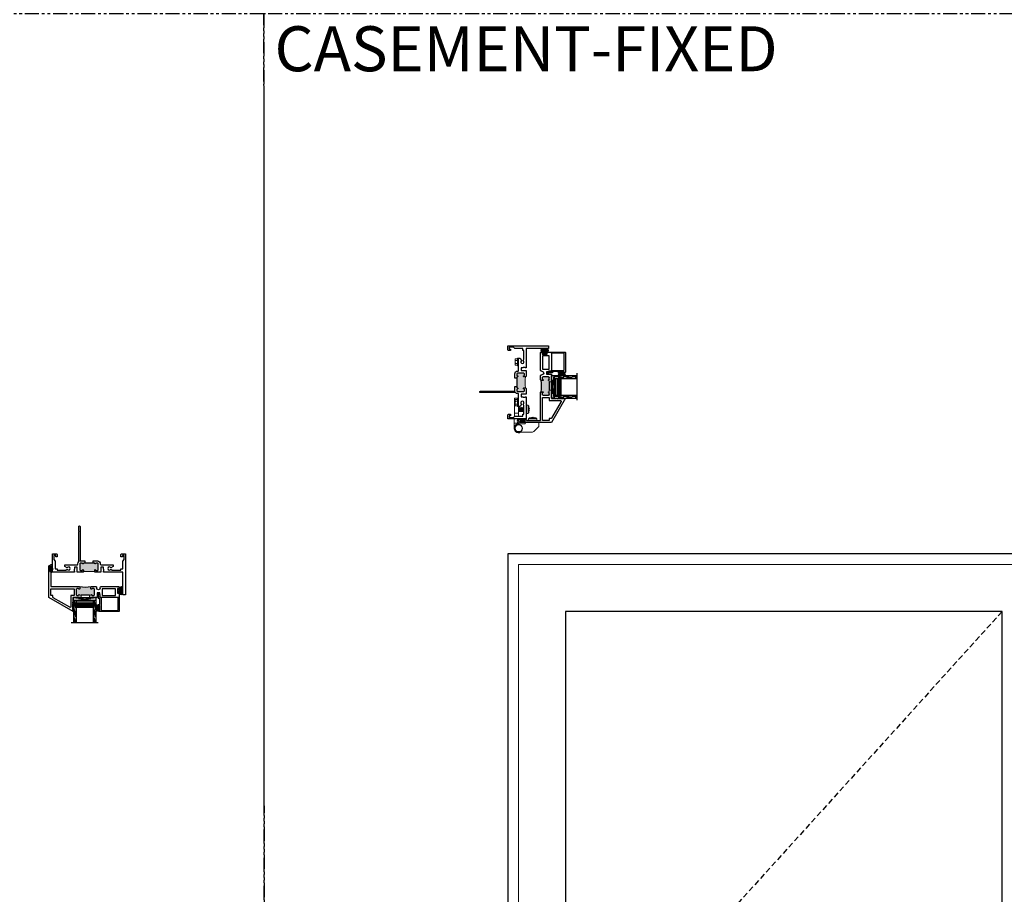
# Model space of a CAD drawing. Units: inches. Extents: x 0 to 1011, y -294 to 130.
# Drawn here: x 375 to 419, y -255 to -216 of the extents above; entities that cross this region are included whole.
import ezdxf
from ezdxf.enums import TextEntityAlignment as Align

# ---------------------------------------------------------------- set-up
doc = ezdxf.new("R2010")
doc.units = ezdxf.units.IN
doc.header["$LTSCALE"] = 0.5
doc.header["$MEASUREMENT"] = 0
doc.linetypes.add('DASHED', pattern=[0.75, 0.5, -0.25])
doc.linetypes.add('PHANTOM', pattern=[2.5, 1.25, -0.25, 0.25, -0.25, 0.25, -0.25])
doc.styles.add('TECHNICLITE', font='techl___.ttf')

# ---------------------------------------------------------------- blocks, each defined once
blk = doc.blocks.new('H600_1IG_SS')
at = {"lineweight": 5}
h = blk.add_hatch(dxfattribs=at)
h.set_pattern_fill('DOTS', color=256, scale=0.2)
h.paths.add_polyline_path([(0.125, 0.292, -0.41421356), (0.145, 0.312), (0.855, 0.312, -0.41421356), (0.875, 0.292), (0.875, 0.204), (0.865, 0.204), (0.865, 0.144, -0.41421356), (0.855, 0.134), (0.145, 0.134, -0.41421356), (0.135, 0.144), (0.135, 0.204), (0.125, 0.204)])
h = blk.add_hatch(color=256)
h.dxf.hatch_style = 1
h.paths.add_polyline_path([(0.125, 0.144, 0.41421356), (0.145, 0.124), (0.855, 0.124, 0.41421356), (0.875, 0.144), (0.875, 0.082, -0.41421356), (0.855, 0.062), (0.145, 0.062, -0.41421356), (0.125, 0.082)])
for p, q in [((1.1, 1), (-0.1, 1)), ((0, 0), (0, 1)), ((0.125, 0), (0.125, 1)), ((0.875, 0), (0.875, 1)), ((1, 0), (1, 1)), ((0.125, 0), (0, 0)), ((1, 0), (0.875, 0))]:
    blk.add_line(p, q)
at = {"linetype": 'DASHED', "lineweight": 9}
for p, q in [((0.03375, 0.175), (0.03375, 1)), ((0.065, 0.025), (0.065, 1)), ((0.09625, 0.1), (0.09625, 1)), ((0.90875, 0.175), (0.90875, 1)), ((0.94, 0.025), (0.94, 1)), ((0.97125, 0.1), (0.97125, 1))]:
    blk.add_line(p, q, dxfattribs=at)
at = {"lineweight": 5}
for p, q in [((0.125, 0.082), (0.125, 0.292)), ((0.135, 0.204), (0.125, 0.204)), ((0.135, 0.204), (0.135, 0.144)), ((0.855, 0.312), (0.145, 0.312)), ((0.855, 0.134), (0.145, 0.134)), ((0.855, 0.124), (0.145, 0.124)), ((0.855, 0.062), (0.145, 0.062)), ((0.875, 0.204), (0.865, 0.204)), ((0.865, 0.204), (0.865, 0.144)), ((0.875, 0.082), (0.875, 0.292))]:
    blk.add_line(p, q, dxfattribs=at)
for centre, radius, start, end in [((0.145, 0.292), 0.02, 90, 180), ((0.145, 0.144), 0.02, 180, 270), ((0.145, 0.082), 0.02, 180, 270), ((0.145, 0.144), 0.01, 180, 270), ((0.855, 0.292), 0.02, 0, 90), ((0.855, 0.144), 0.02, 270, 0), ((0.855, 0.144), 0.01, 270, 0), ((0.855, 0.082), 0.02, 270, 0)]:
    blk.add_arc(centre, radius, start, end, dxfattribs=at)
blk = doc.blocks.new('bulb')
at = {"linetype": 'Continuous', "lineweight": 5}
h = blk.add_hatch(dxfattribs=at)
h.set_pattern_fill('ANSI37', color=256, scale=0.125)
h.set_pattern_definition([(45, (-19.653133, -0.048091), (-0.011048543, 0.011048543), []), (135, (-19.653133, -0.048091), (-0.011048543, -0.011048543), [])])
h.paths.add_polyline_path([(-0.04, -0.025), (-0.04, -0.079, 1), (-0.01, -0.079), (-0.01, 0.078, 1), (-0.04, 0.078), (-0.04, 0.025), (-0.085, 0.025), (-0.085, 0.1, 1), (-0.176, 0.1), (-0.176, -0.1, 1), (-0.085, -0.1), (-0.085, -0.025)])
h.paths.add_polyline_path([(-0.11, -0.1, -1), (-0.151, -0.1), (-0.151, 0.1, -1), (-0.11, 0.1)], flags=16)
at = {"linetype": 'Continuous'}
for points in [[(-0.01, -0.079), (-0.01, 0.078, 1), (-0.04, 0.078), (-0.04, 0.025), (-0.085, 0.025), (-0.085, 0.1, 1), (-0.176, 0.1), (-0.176, -0.1, 1), (-0.085, -0.1), (-0.085, -0.025), (-0.04, -0.025), (-0.04, -0.079, 1)], [(-0.151, 0.1, -1), (-0.11, 0.1), (-0.11, -0.1, -1), (-0.151, -0.1)]]:
    blk.add_lwpolyline(points, format="xyb", close=True, dxfattribs=at)
blk = doc.blocks.new('M55194')
h = blk.add_hatch(color=256)
h.dxf.hatch_style = 1
h.paths.add_polyline_path([(1.718, 0.649, -0.198912), (1.709, 0.67), (1.709, 0.738, -1), (1.749, 0.738, 0.414214), (1.769, 0.718), (1.834, 0.718, 0.414214), (1.865, 0.749), (1.865, 1, 0.414214), (1.834, 1.031), (1.769, 1.031, 0.414214), (1.749, 1.011, -1), (1.709, 1.011), (1.709, 1.021), (1.209, 1.021), (1.209, 1.011, -1), (1.169, 1.011, 0.414214), (1.149, 1.031), (1.084, 1.031, 0.414214), (1.053, 1), (1.053, 0.749, 0.414214), (1.084, 0.718), (1.149, 0.718, 0.414214), (1.169, 0.738, -1), (1.209, 0.738), (1.209, 0.67, -0.198912), (1.2, 0.649, -0.081972)])
at = {"linetype": 'Continuous', "lineweight": 25}
for p, q in [((0.917, 1.75), (-0.166, 1.125)), ((0.896, 1.65), (0.908, 1.662)), ((0.908, 1.638), (0.896, 1.65)), ((0.896, 1.626), (0.908, 1.638)), ((0.908, 1.614), (0.896, 1.626)), ((0.896, 1.602), (0.908, 1.614)), ((0.908, 1.59), (0.896, 1.602)), ((0.896, 1.578), (0.908, 1.59)), ((0.908, 1.566), (0.896, 1.578)), ((0.896, 1.554), (0.908, 1.566)), ((0.908, 1.542), (0.896, 1.554)), ((0.896, 1.53), (0.908, 1.542)), ((0.908, 1.518), (0.896, 1.53)), ((0.896, 1.506), (0.908, 1.518)), ((0.908, 1.494), (0.896, 1.506)), ((0.896, 1.482), (0.908, 1.494)), ((0.908, 1.47), (0.896, 1.482)), ((0.896, 1.458), (0.908, 1.47)), ((0.908, 1.446), (0.896, 1.458)), ((0.896, 1.434), (0.908, 1.446)), ((0.908, 1.422), (0.896, 1.434)), ((0.896, 1.41), (0.908, 1.422)), ((0.908, 1.398), (0.896, 1.41)), ((0.896, 1.386), (0.908, 1.398)), ((0.908, 1.374), (0.896, 1.386)), ((0.896, 1.362), (0.908, 1.374)), ((0.908, 1.35), (0.896, 1.362)), ((0.896, 1.338), (0.908, 1.35)), ((0.908, 1.326), (0.896, 1.338)), ((0.908, 1.662), (0.908, 1.683)), ((0.908, 1.683), (0.928, 1.683)), ((0.908, 1.125), (0.908, 1.326)), ((0.928, 1.75), (0.917, 1.75)), ((0.928, 1.683), (0.928, 1.75)), ((-0.166, 1.125), (-0.166, -0.286)), ((1.271, 1.125), (0.908, 1.125)), ((1.053, 0.749), (1.053, 1)), ((1.084, 1.031), (1.149, 1.031)), ((1.99, 1.125), (1.646, 1.125)), ((1.709, 1.021), (1.709, 1.011)), ((1.769, 1.031), (1.834, 1.031)), ((1.865, 1), (1.865, 0.749)), ((1.99, 0.907), (1.99, 1.125)), ((2.1, 0.907), (1.99, 0.907)), ((2.938, 1.125), (2.1, 1.125)), ((2.1, 1.125), (2.1, 1.078)), ((2.1, 1.078), (2.12, 1.078)), ((2.12, 0.988), (2.1, 0.988)), ((2.1, 0.988), (2.1, 0.907)), ((2.12, 1.078), (2.12, 0.988)), ((2.884, 0.718), (2.884, 0.928)), ((2.884, 0.928), (2.934, 0.928)), ((2.934, 0.928), (2.934, 0.901)), ((2.969, 0.901), (2.969, 1.094)), ((-0.072, 0.013), (-0.072, 0.64)), ((-0.072, 0.64), (1.179, 0.64)), ((1.149, 0.718), (1.084, 0.718)), ((1.209, 0.67), (1.209, 0.738)), ((1.709, 0.738), (1.709, 0.67)), ((1.739, 0.64), (1.929, 0.64)), ((1.834, 0.718), (1.769, 0.718)), ((1.959, 0.67), (1.959, 0.701)), ((2.12, 0.701), (2.12, 0.67)), ((2.15, 0.64), (2.938, 0.64)), ((2.934, 0.718), (2.884, 0.718)), ((2.934, 0.746), (2.934, 0.718)), ((2.969, 0.671), (2.969, 0.746)), ((-0.031, 0.013), (-0.072, 0.013)), ((-0.031, -0.082), (-0.031, 0.013)), ((-0.166, -0.286), (-0.066, -0.344)), ((-0.116, -0.25), (-0.116, -0.04)), ((-0.116, -0.04), (-0.066, -0.04)), ((-0.066, -0.25), (-0.116, -0.25)), ((-0.066, -0.04), (-0.066, -0.082)), ((-0.066, -0.082), (-0.031, -0.082)), ((-0.031, -0.207), (-0.066, -0.207)), ((-0.066, -0.207), (-0.066, -0.25)), ((-0.066, -0.344), (-0.031, -0.344)), ((-0.031, -0.344), (-0.031, -0.207))]:
    blk.add_line(p, q, dxfattribs=at)
at = {"lineweight": 5}
for p, q in [((1.209, 1.011), (1.209, 1.021)), ((1.209, 1.021), (1.271, 1.021)), ((1.271, 1.021), (1.271, 1.125)), ((1.646, 1.021), (1.646, 1.125)), ((1.709, 1.021), (1.646, 1.021))]:
    blk.add_line(p, q, dxfattribs=at)
blk.add_line((1.646, 1.021), (1.271, 1.021))
at = {"linetype": 'Continuous', "lineweight": 25}
blk.add_lwpolyline([(0.022, 1.031), (-0.072, 1.031), (-0.072, 0.734), (0.959, 0.734), (0.959, 1.031), (0.814, 1.031), (0.814, 1.53, 0.57735), (0.769, 1.556), (0.037, 1.134, 0.267949), (0.022, 1.108)], format="xyb", close=True, dxfattribs=at)
blk.add_lwpolyline([(2.214, 0.734), (2.214, 1.031), (2.806, 1.031), (2.806, 0.734)], close=True, dxfattribs=at)
for centre, radius, start, end in [((1.084, 1), 0.031, 90, 180), ((1.149, 1.011), 0.02, 0, 90), ((1.189, 1.011), 0.02, 180, 0), ((1.729, 1.011), 0.02, 180, 0), ((1.769, 1.011), 0.02, 90, 180), ((1.834, 1), 0.031, 360, 90), ((2.952, 0.901), 0.0175, 180, 0), ((2.938, 1.094), 0.031, 0, 90), ((1.084, 0.749), 0.031, 180, 270), ((1.149, 0.738), 0.02, 270, 0), ((1.189, 0.738), 0.02, 0, 180), ((1.179, 0.67), 0.03, 270, 0), ((1.729, 0.738), 0.02, 0, 180), ((1.739, 0.67), 0.03, 180, 270), ((1.769, 0.738), 0.02, 180, 270), ((1.834, 0.749), 0.031, 270, 0), ((1.929, 0.67), 0.03, 270, 360), ((2.04, 0.701), 0.0805, 0, 180), ((2.15, 0.67), 0.03, 180, 270), ((2.952, 0.746), 0.0175, 360, 180), ((2.938, 0.671), 0.031, 270, 0)]:
    blk.add_arc(centre, radius, start, end, dxfattribs=at)
blk.add_arc((1.459, -0.919), 1.589, 80.6277, 99.3723)
blk = doc.blocks.new('FOAM BULB')
at = {"lineweight": 5}
h = blk.add_hatch(dxfattribs=at)
h.set_pattern_fill('HONEY', color=256, scale=0.1, angle=100)
h.paths.add_polyline_path([(0.092, 0.241), (-0.092, 0.241, 1), (-0.092, 0.085), (-0.025, 0.085), (0.025, 0.085), (0.092, 0.085, 1)])
for p, q in [((0.0785, 0), (-0.0785, 0)), ((0.025, 0.085), (-0.025, 0.085))]:
    blk.add_line(p, q, dxfattribs=at)
blk.add_lwpolyline([(-0.092, 0.241, 1), (-0.092, 0.085), (-0.025, 0.085), (-0.025, 0.03), (-0.0785, 0.03, 1), (-0.0785, 0), (0.0785, 0, 1), (0.0785, 0.03), (0.025, 0.03), (0.025, 0.085), (0.092, 0.085, 1), (0.092, 0.241)], format="xyb", close=True)
blk = doc.blocks.new('U4512-00000')
at = {"linetype": 'Continuous'}
h = blk.add_hatch(dxfattribs=at)
h.set_pattern_fill('HONEY', color=256, scale=0.1, angle=100)
h.set_pattern_definition([(100, (21.199024, -0.979303), (-0.01391676, 0.0165853487), [0.0125, -0.025]), (220, (21.199024, -0.979303), (-0.0074049533, -0.020344942), [0.0125, -0.025]), (160, (21.199024, -0.979303), (-0.0213217133, -0.0037595933), [-0.025, 0.0125])])
h.paths.add_polyline_path([(-0.039, 0.116, 0.403346), (-0.05, 0.03), (0.05, 0.03, 0.403346), (0.039, 0.116)])
for p, q in [((0.079, 0.03), (-0.079, 0.03)), ((-0.079, 0), (0.079, 0))]:
    blk.add_line(p, q)
blk.add_lwpolyline([(-0.05, 0.03, -0.403346), (-0.039, 0.116), (0.039, 0.116, -0.403346), (0.05, 0.03)], format="xyb", dxfattribs=at)
for centre, start, end in [((-0.079, 0.015), 90, 270), ((0.079, 0.015), 270, 90)]:
    blk.add_arc(centre, 0.015, start, end)
blk = doc.blocks.new('M20540')
blk.add_lwpolyline([(0.869, 0.03), (0.869, 0.608, 0.414214), (0.859, 0.618), (-0.015, 0.618, 0.414214), (-0.075, 0.558), (-0.075, 0.543, 0.414991), (-0.058, 0.525, 0.414991), (-0.04, 0.543), (-0.04, 0.558, -0.414214), (-0.03, 0.568), (0, 0.568, -0.414214), (0.01, 0.558), (0.01, 0.368, -0.414214), (0, 0.358), (-0.03, 0.358, -0.414214), (-0.04, 0.368), (-0.04, 0.383, 0.414991), (-0.058, 0.4, 0.414991), (-0.075, 0.383), (-0.075, 0.339, 0.414214), (-0.044, 0.308), (0, 0.308, -0.414214), (0.01, 0.298), (0.01, 0.06, -0.414214), (0, 0.05), (-0.04, 0.05, 0.414214), (-0.05, 0.04), (-0.05, -0.091, -0.127869), (-0.051, -0.096), (-0.075, -0.139, -0.198835), (-0.081, -0.144, 1.496365), (-0.046, -0.189), (0.011, -0.087, 0.491355), (0.006, -0.075, -0.341999), (0, -0.068), (0, -0.01, -0.414214), (0.01, 0), (0.05, 0, 0.414214), (0.06, 0.01), (0.06, 0.538, -0.414214), (0.09, 0.568), (0.789, 0.568, -0.414214), (0.819, 0.538), (0.819, 0.01, 0.414214), (0.829, 0), (0.839, 0, 0.414214)], format="xyb", close=True)
blk = doc.blocks.new('HWH-8')
at = {"lineweight": 5}
for p, q in [((-0.174, 0.015), (-0.174, 0.053)), ((-0.169, 0.058), (0.169, 0.058)), ((0.169, 0.01), (-0.169, 0.01)), ((-0.142, 0.143), (-0.125, 0.151)), ((-0.142, 0.058), (-0.142, 0.143)), ((-0.125, 0.151), (0.125, 0.151)), ((-0.07, 0.143), (-0.07, 0.058)), ((0.07, 0.143), (0.07, 0.058)), ((0.142, 0.143), (0.125, 0.151)), ((0.142, 0.058), (0.142, 0.143)), ((0.174, 0.015), (0.174, 0.053))]:
    blk.add_line(p, q, dxfattribs=at)
for centre, radius, start, end in [((-0.169, 0.053), 0.005, 90, 180), ((-0.169, 0.015), 0.005, 180, 270), ((-0.106, 0.065), 0.0857, 65.1777, 114.8502), ((0, -0.163), 0.314, 77.0976, 102.9024), ((0.106, 0.065), 0.0857, 65.1498, 114.8223), ((0.169, 0.053), 0.005, 0, 90), ((0.169, 0.015), 0.005, 270, 0)]:
    blk.add_arc(centre, radius, start, end, dxfattribs=at)
blk = doc.blocks.new('Screw_8')
at = {"lineweight": 5}
for p, q in [((-0.13, 0.056), (-0.13, 0.022)), ((-0.116, 0.062), (0.116, 0.062)), ((-0.115, 0.007), (0.115, 0.007)), ((-0.018, 0.084), (-0.018, 0.102)), ((-0.018, 0.084), (0.018, 0.084)), ((0.018, 0.084), (0.018, 0.102)), ((0.13, 0.056), (0.13, 0.022))]:
    blk.add_line(p, q, dxfattribs=at)
for centre, radius, start, end in [((-0.115, 0.056), 0.015, 118.0101, 180), ((-0.115, 0.022), 0.015, 180, 270), ((0.015, -0.188), 0.292, 96.5798, 118.0101), ((-0.015, -0.188), 0.292, 61.9899, 83.4202), ((0.115, 0.022), 0.015, 270, 0), ((0.115, 0.056), 0.015, 0, 61.9899)]:
    blk.add_arc(centre, radius, start, end, dxfattribs=at)
blk = doc.blocks.new('butt_hinge')
at = {"lineweight": 5}
for p, q in [((-0.18, 0.916), (0, 0.916)), ((-0.18, 0.841), (-0.18, 0.916)), ((0, 0.916), (0, 0.841)), ((-0.18, 0.841), (-0.151, 0.841)), ((-0.18, 0.26), (-0.18, 0.841)), ((0, 0.841), (0, 0.26)), ((0, 0.505), (0.004, 0.51)), ((0.004, 0.51), (0.02, 0.49)), ((0.019, 0.32), (0.004, 0.51)), ((0.02, 0.49), (0.035, 0.51)), ((0.02, 0.49), (0.035, 0.34)), ((0.035, 0.51), (0.051, 0.49)), ((0.051, 0.32), (0.035, 0.51)), ((0.051, 0.49), (0.066, 0.51)), ((0.051, 0.49), (0.066, 0.34)), ((0.066, 0.51), (0.082, 0.49)), ((0.082, 0.32), (0.066, 0.51)), ((0.082, 0.49), (0.098, 0.51)), ((0.082, 0.49), (0.097, 0.34)), ((0.098, 0.51), (0.113, 0.49)), ((0.113, 0.32), (0.098, 0.51)), ((0.113, 0.49), (0.129, 0.51)), ((0.113, 0.49), (0.129, 0.34)), ((0.129, 0.51), (0.145, 0.49)), ((0.144, 0.32), (0.129, 0.51)), ((0.145, 0.49), (0.16, 0.51)), ((0.145, 0.49), (0.16, 0.34)), ((0.16, 0.51), (0.176, 0.49)), ((0.176, 0.32), (0.16, 0.51)), ((0.176, 0.49), (0.191, 0.51)), ((0.176, 0.49), (0.191, 0.34)), ((0.191, 0.51), (0.207, 0.49)), ((0.207, 0.32), (0.191, 0.51)), ((0.207, 0.49), (0.223, 0.51)), ((0.207, 0.49), (0.222, 0.34)), ((0.223, 0.51), (0.238, 0.49)), ((0.238, 0.32), (0.223, 0.51)), ((-0.2, -0.186), (-0.2, 0)), ((-0.2, 0), (-0.001, 0)), ((-0.18, 0.26), (0, 0.26)), ((-0.18, 0.111), (-0.18, 0.26)), ((0, 0.377), (0.004, 0.34)), ((0, 0.336), (0.004, 0.34)), ((0, 0.26), (0, 0.125)), ((0.004, 0.34), (0.019, 0.32)), ((0.019, 0.32), (0.035, 0.34)), ((0.035, 0.34), (0.051, 0.32)), ((0.051, 0.32), (0.066, 0.34)), ((0.066, 0.34), (0.082, 0.32)), ((0.082, 0.32), (0.097, 0.34)), ((0.097, 0.34), (0.113, 0.32)), ((0.113, 0.32), (0.129, 0.34)), ((0.129, 0.34), (0.144, 0.32)), ((0.144, 0.32), (0.16, 0.34)), ((0.16, 0.34), (0.176, 0.32)), ((0.176, 0.32), (0.191, 0.34)), ((0.191, 0.34), (0.207, 0.32)), ((0.207, 0.32), (0.222, 0.34)), ((0.222, 0.34), (0.238, 0.32)), ((-0.2, -0.186), (0, -0.186)), ((-0.2, -0.186), (-0.2, -0.416)), ((0, -0.178), (0, -0.186)), ((0, -0.186), (0, -0.186)), ((0.268, -0.216), (0, -0.216)), ((0.317, -0.166), (0.268, -0.216)), ((0.9, -0.166), (0.317, -0.166)), ((0.679, -0.555), (0.871, -0.363)), ((0.9, -0.292), (0.9, -0.166)), ((0.135, -0.584), (0.609, -0.584))]:
    blk.add_line(p, q, dxfattribs=at)
for radius in [0.17, 0.15]:
    blk.add_circle((0, -0.416), radius, dxfattribs=at)
for centre, radius, start, end in [((0.029, -0.089), 0.094, 108.7717, 252.0305), ((0, -0.416), 0.2, 90, 296.7048), ((0.032, -0.186), 0.032, 180, 248.5452), ((0.8, -0.292), 0.1, 315, 0), ((0.135, -0.684), 0.1, 90, 116.7048), ((0.609, -0.484), 0.1, 270, 315)]:
    blk.add_arc(centre, radius, start, end, dxfattribs=at)
blk.add_open_spline([(0, 0), (0, 0), (-0.001, 0), (-0.001, 0), (-0.001, 0)], degree=3, knots=[0, 0, 0, 0, 0.495939, 1, 1, 1, 1], dxfattribs=at)
at = {"lineweight": 5, "xscale": 1.403846153846147, "yscale": 1.403846153846147, "zscale": 1.403846153846147, "rotation": 270}
blk.add_blockref('Screw_8', (0.332, 0.425), dxfattribs=at)
at = {"lineweight": 5, "xscale": 1.403846153846147, "yscale": 1.403846153846147, "zscale": 1.403846153846147}
blk.add_blockref('Screw_8', (0.625, -0.072), dxfattribs=at)
blk = doc.blocks.new('M21038')
at = {"lineweight": 5}
h = blk.add_hatch(color=256, dxfattribs=at)
h.dxf.hatch_style = 1
h.paths.add_polyline_path([(2.031, 0.704, 0.414214), (2, 0.735), (1.935, 0.735, 0.414214), (1.915, 0.715, -1), (1.875, 0.715), (1.875, 0.782, -0.03753), (1.375, 0.782), (1.375, 0.715, -1), (1.335, 0.715, 0.414214), (1.315, 0.735), (1.25, 0.735, 0.414214), (1.219, 0.704), (1.219, 0.436, 0.414214), (1.25, 0.405), (1.315, 0.405, 0.414214), (1.335, 0.425, -1), (1.375, 0.425), (1.375, 0.405), (1.875, 0.405), (1.875, 0.425, -1), (1.915, 0.425, 0.414214), (1.935, 0.405), (2, 0.405, 0.414214), (2.031, 0.436)])
blk.add_line((1.875, 0.405), (1.375, 0.405))
for points in [[(1.812, 0.405), (1.812, 0.311), (2, 0.311, 0.414214), (2.125, 0.436), (2.125, 0.45, -0.414214), (2.156, 0.481), (2.698, 0.481), (2.698, 0.551), (2.593, 0.611, -3.732051), (2.593, 0.683), (2.656, 0.719), (3.045, 0.719), (3.045, 0.669), (3.125, 0.669), (3.125, 0.314), (3.188, 0.251), (3.188, 0.062), (3.107, 0.062), (3.107, 0.125), (3.045, 0.125), (3.045, 0.031, 0.414214), (3.076, 0), (3.25, 0), (3.25, 1.813), (3.125, 1.813), (3.125, 0.813), (2.266, 0.813), (2.266, 0.766), (2.286, 0.766), (2.286, 0.676), (2.266, 0.676), (2.266, 0.595), (2.156, 0.595), (2.156, 0.813), (1.906, 0.813, 0.414214), (1.875, 0.782), (1.875, 0.715, 1), (1.915, 0.715, -0.414214), (1.935, 0.735), (2, 0.735, -0.414214), (2.031, 0.704), (2.031, 0.436, -0.414214), (2, 0.405), (1.935, 0.405, -0.414214), (1.915, 0.425, 1), (1.875, 0.425), (1.875, 0.405)], [(1.375, 0.405), (1.375, 0.425, 1), (1.335, 0.425, -0.414214), (1.315, 0.405), (1.25, 0.405, -0.414214), (1.219, 0.436), (1.219, 0.704, -0.414214), (1.25, 0.735), (1.315, 0.735, -0.414214), (1.335, 0.715, 1), (1.375, 0.715), (1.375, 0.782, 0.414214), (1.344, 0.813), (1.094, 0.813), (1.094, 0.595), (0.984, 0.595), (0.984, 0.676), (0.964, 0.676), (0.964, 0.766), (0.984, 0.766), (0.984, 0.813), (0, 0.813), (0, 0), (0.174, 0, 0.414214), (0.205, 0.031), (0.205, 0.125), (0.143, 0.125), (0.143, 0.062), (0.062, 0.062), (0.062, 0.251), (0.125, 0.314), (0.125, 0.669), (0.205, 0.669), (0.205, 0.719), (0.594, 0.719), (0.657, 0.683, -3.732051), (0.657, 0.611), (0.552, 0.551), (0.552, 0.481), (1.094, 0.481, -0.414214), (1.125, 0.45), (1.125, 0.436, 0.21991), (1.169, 0.341), (1.169, -0.985), (1.184, -1), (1.169, -1.015), (1.169, -1.219, 1), (1.231, -1.219), (1.231, 0.285), (1.216, 0.311), (1.438, 0.311), (1.438, 0.405)]]:
    blk.add_lwpolyline(points, format="xyb")
blk.add_arc((1.625, 4.108), 3.335, 265.7014, 274.2986, dxfattribs=at)

msp = doc.modelspace()

# ---------------------------------------------------------------- hatches: boundary and pattern name
h = msp.add_hatch()
h.set_pattern_fill('ANSI37', color=256, scale=0.15, angle=15)
h.set_pattern_definition([(60, (384.57649, -279.1477), (-0.016237976, 0.009375), []), (150, (384.57649, -279.1477), (-0.009375, -0.016237976), [])])
h.paths.add_polyline_path([(399.20199, -233.072), (399.20199, -233.092), (399.18099, -233.092), (399.16899, -233.104), (399.15699, -233.092), (399.14499, -233.104), (399.13299, -233.092), (399.12099, -233.104), (399.10899, -233.092), (399.09699, -233.104), (399.08499, -233.092), (399.07299, -233.104), (399.06099, -233.092), (399.04899, -233.104), (399.03699, -233.092), (399.02499, -233.104), (399.01299, -233.092), (399.00099, -233.104), (398.98899, -233.092), (398.97699, -233.104), (398.96499, -233.092), (398.95299, -233.104), (398.94099, -233.092), (398.92899, -233.104), (398.91699, -233.092), (398.90499, -233.104), (398.89299, -233.092), (398.88099, -233.104), (398.86899, -233.092), (398.85699, -233.104), (398.84499, -233.092), (398.75411, -233.092), (398.76899, -233.072)])
h = msp.add_hatch()
h.set_pattern_fill('ANSI37', color=256, scale=0.15, angle=15)
h.set_pattern_definition([(60, (373.586009, -251.70255), (-0.016237976, 0.009375), []), (150, (373.586009, -251.70255), (-0.009375, -0.016237976), [])])
h.paths.add_polyline_path([(377.39351, -242.498), (377.37351, -242.498), (377.37351, -242.477), (377.36151, -242.465), (377.37351, -242.453), (377.36151, -242.441), (377.37351, -242.429), (377.36151, -242.417), (377.37351, -242.405), (377.36151, -242.393), (377.37351, -242.381), (377.36151, -242.369), (377.37351, -242.357), (377.36151, -242.345), (377.37351, -242.333), (377.36151, -242.321), (377.37351, -242.309), (377.36151, -242.297), (377.37351, -242.285), (377.36151, -242.273), (377.37351, -242.261), (377.36151, -242.249), (377.37351, -242.237), (377.36151, -242.225), (377.37351, -242.213), (377.36151, -242.201), (377.37351, -242.189), (377.36151, -242.177), (377.37351, -242.165), (377.36151, -242.153), (377.37351, -242.141), (377.37351, -242.05012), (377.39351, -242.065)])

# ---------------------------------------------------------------- linework, layer by layer
at = {"linetype": 'Continuous'}
for p, q in [((398.64399, -233.072), (398.76899, -232.07201)), ((398.76899, -233.072), (398.64399, -232.07201)), ((398.76899, -233.072), (398.75411, -233.092)), ((377.39351, -241.94), (378.3935, -242.065)), ((377.39351, -242.065), (378.3935, -241.94)), ((377.39351, -242.065), (377.37351, -242.05012))]:
    msp.add_line(p, q, dxfattribs=at)
at = {"linetype": 'DASHED'}
msp.add_line((418.6735, -242.563), (399.268, -264), dxfattribs=at)
at = {"linetype": 'PHANTOM'}
for points in [[(301.13748, -294), (385.90162, -294), (385.86556, -216), (301.10156, -216)], [(385.86556, -294), (466.67856, -294), (466.67837, -216), (385.86556, -216)]]:
    msp.add_lwpolyline(points, close=True, dxfattribs=at)
at = {"linetype": 'Continuous'}
for points in [[(398.76899, -233.072), (398.64399, -233.072), (398.64399, -232.07201), (398.76899, -232.07201)], [(377.39351, -242.065), (377.39351, -241.94), (378.3935, -241.94), (378.3935, -242.065)]]:
    msp.add_lwpolyline(points, close=True, dxfattribs=at)
for points in [[(396.705, -240), (396.705, -288), (444.705, -288), (444.705, -240)], [(399.268, -242.563), (399.268, -285.437), (418.6735, -285.437), (418.6735, -242.563)]]:
    msp.add_lwpolyline(points, close=True)
at = {"lineweight": 5}
msp.add_lwpolyline([(397.174, -240.469), (397.174, -287.531), (420.7675, -287.531), (420.7675, -240.469)], close=True, dxfattribs=at)

# ---------------------------------------------------------------- block references
at = {"lineweight": 5, "xscale": -1}
for p, rotation in [((396.70499, -234), 270), ((376.46551, -240.001), 180)]:
    msp.add_blockref('M21038', p, dxfattribs=dict(at, rotation=rotation))
at = {"xscale": -1}
for name, p, rotation in [('M55194', (397.51899, -234), 270), ('M20540', (398.64399, -231.90083), 270), ('HWH-8', (397.18599, -231.469), 90), ('HWH-8', (397.18599, -233.281), 90), ('M55194', (376.46551, -240.815), 180), ('M20540', (378.56551, -241.94), 180)]:
    msp.add_blockref(name, p, dxfattribs=dict(at, rotation=rotation))
for name, p in [('FOAM BULB', (398.34199, -231.116)), ('butt_hinge', (397.18599, -234)), ('U4512-00000', (397.37399, -234.116))]:
    msp.add_blockref(name, p)
at = {"linetype": 'Continuous', "xscale": -0.99999, "yscale": 0.99999, "zscale": 0.99999}
for p, rotation in [((399.10692, -231.89378), 270), ((378.57173, -242.40293), 180)]:
    msp.add_blockref('bulb', p, dxfattribs=dict(at, rotation=rotation))
at = {"xscale": -0.99999, "yscale": 0.99999, "zscale": 0.99999}
for p, rotation in [((398.76899, -233.072), 270), ((377.39351, -242.065), 180)]:
    msp.add_blockref('H600_1IG_SS', p, dxfattribs=dict(at, rotation=rotation))
at = {"rotation": 270}
for name, p in [('U4512-00000', (376.34951, -240.67)), ('FOAM BULB', (379.34951, -241.638))]:
    msp.add_blockref(name, p, dxfattribs=at)

# ---------------------------------------------------------------- texts
at = {"style": 'TECHNICLITE'}
msp.add_text('CASEMENT-FIXED', height=2, dxfattribs=at).set_placement((386.3355, -216.54827), align=Align.TOP_LEFT)

doc.saveas('drawing.dxf')
